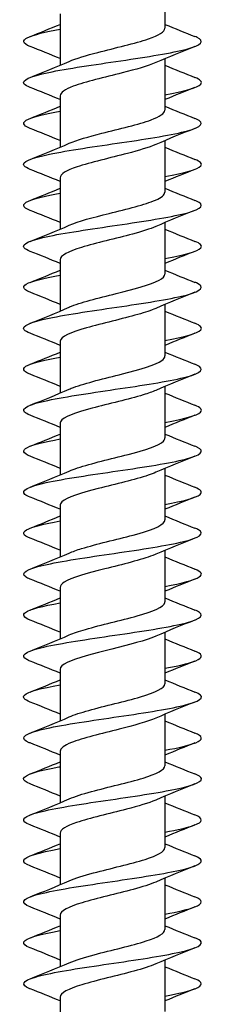
# Model space of a CAD drawing. Units: millimetres. Extents: x 15 to 1184, y 5 to 836.
# Drawn here: x 901 to 912, y 340 to 396 of the extents above; entities that cross this region are included whole.
import ezdxf

# ---------------------------------------------------------------- set-up
doc = ezdxf.new("R2010")
doc.units = ezdxf.units.MM
doc.layers.add('SuP-Sichtbare-Kanten', color=7, linetype='Continuous', lineweight=25)

msp = doc.modelspace()

# ---------------------------------------------------------------- linework, layer by layer
at = {"layer": 'SuP-Sichtbare-Kanten'}
for p, q in [((909.232, 398.162), (909.232, 395.271)), ((903.332, 396.079), (903.332, 393.188)), ((909.232, 393.562), (909.232, 390.671)), ((903.332, 391.479), (903.332, 388.588)), ((909.232, 388.962), (909.232, 386.071)), ((903.332, 386.879), (903.332, 383.988)), ((909.232, 384.362), (909.232, 381.471)), ((903.332, 382.279), (903.332, 379.388)), ((909.232, 379.762), (909.232, 376.871)), ((903.332, 377.679), (903.332, 374.788)), ((909.232, 375.162), (909.232, 372.271)), ((903.332, 373.079), (903.332, 370.188)), ((909.232, 370.562), (909.232, 367.671)), ((903.332, 368.479), (903.332, 365.588)), ((909.232, 365.962), (909.232, 363.071)), ((903.332, 363.879), (903.332, 360.988)), ((909.232, 361.362), (909.232, 358.471)), ((903.332, 359.279), (903.332, 356.388)), ((909.232, 356.762), (909.232, 353.871)), ((903.332, 354.679), (903.332, 351.788)), ((909.232, 352.162), (909.232, 349.271)), ((903.332, 350.079), (903.332, 347.188)), ((909.232, 347.562), (909.232, 344.671)), ((903.332, 345.479), (903.332, 342.588)), ((909.232, 342.962), (909.232, 340.071)), ((903.332, 340.879), (903.332, 337.988))]:
    msp.add_line(p, q, dxfattribs=at)
for points, knots in [([(901.647, 394.245), (901.22, 394.415), (901.168, 394.585), (901.526, 394.755), (901.848, 394.908), (902.497, 395.061), (903.336, 395.213)], [235.236968, 235.236968, 235.236968, 235.236968, 235.933234, 235.933234, 235.933234, 236.559187, 236.559187, 236.559187, 236.559187]), ([(903.85, 393.41), (904.233, 393.577), (904.802, 393.745), (905.45, 393.912), (906.433, 394.167), (907.561, 394.421), (908.307, 394.675), (908.889, 394.874), (909.221, 395.073), (909.228, 395.271)], [233.076298, 233.076298, 233.076298, 233.076298, 233.762928, 233.762928, 233.762928, 234.805244, 234.805244, 234.805244, 235.619449, 235.619449, 235.619449, 235.619449]), ([(901.648, 391.945), (901.486, 392.008), (901.375, 392.071), (901.321, 392.133), (901.134, 392.352), (901.653, 392.57), (902.691, 392.789), (903.73, 393.007), (905.267, 393.226), (906.753, 393.444), (908.238, 393.663), (909.641, 393.881), (910.46, 394.1), (911.28, 394.318), (911.498, 394.537), (911.037, 394.755), (911.002, 394.772), (910.963, 394.789), (910.92, 394.805)], [232.095375, 232.095375, 232.095375, 232.095375, 232.352196, 232.352196, 232.352196, 233.2477, 233.2477, 233.2477, 234.14304, 234.14304, 234.14304, 235.038217, 235.038217, 235.038217, 235.933234, 235.933234, 235.933234, 236.00193, 236.00193, 236.00193, 236.00193]), ([(908.716, 393.341), (908.276, 393.149), (907.586, 392.957), (906.826, 392.765), (905.83, 392.513), (904.747, 392.262), (904.075, 392.01), (903.601, 391.833), (903.343, 391.656), (903.337, 391.479)], [-235.021007, -235.021007, -235.021007, -235.021007, -234.234192, -234.234192, -234.234192, -233.203497, -233.203497, -233.203497, -232.477856, -232.477856, -232.477856, -232.477856]), ([(909.231, 391.537), (910.322, 391.736), (911.072, 391.935), (911.242, 392.133), (911.348, 392.257), (911.227, 392.381), (910.913, 392.505)], [231.538119, 231.538119, 231.538119, 231.538119, 232.352196, 232.352196, 232.352196, 232.860338, 232.860338, 232.860338, 232.860338]), ([(901.646, 389.645), (901.211, 389.819), (901.167, 389.992), (901.549, 390.166), (901.877, 390.315), (902.517, 390.464), (903.336, 390.613)], [228.953782, 228.953782, 228.953782, 228.953782, 229.664673, 229.664673, 229.664673, 230.276001, 230.276001, 230.276001, 230.276001]), ([(903.847, 388.81), (904.277, 388.997), (904.944, 389.185), (905.684, 389.372), (906.675, 389.623), (907.763, 389.875), (908.449, 390.126), (908.947, 390.308), (909.221, 390.49), (909.226, 390.671)], [226.793113, 226.793113, 226.793113, 226.793113, 227.561539, 227.561539, 227.561539, 228.590969, 228.590969, 228.590969, 229.336264, 229.336264, 229.336264, 229.336264]), ([(901.648, 387.345), (901.48, 387.41), (901.366, 387.475), (901.315, 387.541), (901.142, 387.759), (901.678, 387.978), (902.73, 388.197), (903.782, 388.416), (905.328, 388.635), (906.814, 388.853), (908.299, 389.072), (909.694, 389.291), (910.497, 389.51), (911.3, 389.728), (911.496, 389.947), (911.014, 390.166), (910.985, 390.179), (910.954, 390.192), (910.92, 390.205)], [225.81219, 225.81219, 225.81219, 225.81219, 226.078863, 226.078863, 226.078863, 226.975585, 226.975585, 226.975585, 227.872125, 227.872125, 227.872125, 228.768487, 228.768487, 228.768487, 229.664673, 229.664673, 229.664673, 229.718745, 229.718745, 229.718745, 229.718745]), ([(908.714, 388.741), (908.331, 388.574), (907.763, 388.407), (907.117, 388.239), (906.146, 387.988), (905.032, 387.737), (904.287, 387.485), (903.687, 387.283), (903.342, 387.081), (903.335, 386.879)], [-228.737822, -228.737822, -228.737822, -228.737822, -228.052493, -228.052493, -228.052493, -227.022779, -227.022779, -227.022779, -226.194671, -226.194671, -226.194671, -226.194671]), ([(909.231, 386.937), (910.336, 387.138), (911.089, 387.339), (911.248, 387.541), (911.344, 387.662), (911.221, 387.784), (910.913, 387.905)], [225.254934, 225.254934, 225.254934, 225.254934, 226.078863, 226.078863, 226.078863, 226.577152, 226.577152, 226.577152, 226.577152]), ([(901.646, 385.045), (901.207, 385.22), (901.166, 385.395), (901.559, 385.57), (901.89, 385.718), (902.525, 385.866), (903.336, 386.013)], [222.670597, 222.670597, 222.670597, 222.670597, 223.387591, 223.387591, 223.387591, 223.992816, 223.992816, 223.992816, 223.992816]), ([(903.845, 384.21), (904.353, 384.432), (905.204, 384.654), (906.097, 384.876), (907.102, 385.126), (908.124, 385.375), (908.701, 385.625), (909.044, 385.774), (909.221, 385.923), (909.224, 386.071)], [220.509928, 220.509928, 220.509928, 220.509928, 221.419576, 221.419576, 221.419576, 222.443853, 222.443853, 222.443853, 223.053078, 223.053078, 223.053078, 223.053078]), ([(901.648, 382.745), (901.48, 382.811), (901.366, 382.876), (901.315, 382.941), (901.143, 383.16), (901.682, 383.379), (902.738, 383.599), (903.794, 383.818), (905.344, 384.037), (906.831, 384.256), (908.318, 384.475), (909.712, 384.694), (910.51, 384.913), (911.308, 385.132), (911.495, 385.351), (911.004, 385.57), (910.978, 385.582), (910.95, 385.594), (910.92, 385.605)], [219.529005, 219.529005, 219.529005, 219.529005, 219.796553, 219.796553, 219.796553, 220.694606, 220.694606, 220.694606, 221.592462, 221.592462, 221.592462, 222.490123, 222.490123, 222.490123, 223.387591, 223.387591, 223.387591, 223.43556, 223.43556, 223.43556, 223.43556]), ([(908.712, 384.141), (908.391, 384), (907.94, 383.859), (907.415, 383.718), (906.481, 383.467), (905.348, 383.216), (904.533, 382.965), (903.791, 382.736), (903.338, 382.508), (903.332, 382.279)], [-222.454636, -222.454636, -222.454636, -222.454636, -221.876594, -221.876594, -221.876594, -220.847827, -220.847827, -220.847827, -219.911486, -219.911486, -219.911486, -219.911486]), ([(909.231, 382.337), (910.337, 382.539), (911.091, 382.74), (911.249, 382.941), (911.344, 383.063), (911.221, 383.184), (910.913, 383.305)], [218.971748, 218.971748, 218.971748, 218.971748, 219.796553, 219.796553, 219.796553, 220.293967, 220.293967, 220.293967, 220.293967]), ([(901.646, 380.445), (901.209, 380.619), (901.166, 380.794), (901.553, 380.968), (901.883, 381.116), (902.521, 381.265), (903.336, 381.413)], [216.387412, 216.387412, 216.387412, 216.387412, 217.101187, 217.101187, 217.101187, 217.709631, 217.709631, 217.709631, 217.709631]), ([(903.844, 379.61), (903.853, 379.613), (903.862, 379.617), (903.87, 379.621), (904.452, 379.871), (905.479, 380.122), (906.486, 380.372), (907.492, 380.623), (908.442, 380.873), (908.904, 381.123), (909.118, 381.239), (909.224, 381.355), (909.223, 381.471)], [214.226742, 214.226742, 214.226742, 214.226742, 214.242311, 214.242311, 214.242311, 215.268445, 215.268445, 215.268445, 216.294302, 216.294302, 216.294302, 216.769893, 216.769893, 216.769893, 216.769893]), ([(901.648, 378.145), (901.485, 378.208), (901.373, 378.272), (901.32, 378.335), (901.135, 378.554), (901.662, 378.774), (902.712, 378.993), (903.761, 379.213), (905.311, 379.432), (906.801, 379.652), (908.292, 379.871), (909.692, 380.09), (910.498, 380.31), (911.303, 380.529), (911.497, 380.749), (911.01, 380.968), (910.982, 380.98), (910.952, 380.993), (910.92, 381.005)], [213.245819, 213.245819, 213.245819, 213.245819, 213.504457, 213.504457, 213.504457, 214.403958, 214.403958, 214.403958, 215.303245, 215.303245, 215.303245, 216.20232, 216.20232, 216.20232, 217.101187, 217.101187, 217.101187, 217.152374, 217.152374, 217.152374, 217.152374]), ([(908.712, 379.541), (908.455, 379.428), (908.114, 379.314), (907.714, 379.201), (906.831, 378.95), (905.691, 378.699), (904.814, 378.448), (903.937, 378.197), (903.355, 377.946), (903.332, 377.696), (903.332, 377.69), (903.332, 377.685), (903.332, 377.679)], [-216.171451, -216.171451, -216.171451, -216.171451, -215.706294, -215.706294, -215.706294, -214.678441, -214.678441, -214.678441, -213.650737, -213.650737, -213.650737, -213.6283, -213.6283, -213.6283, -213.6283]), ([(909.231, 377.737), (910.324, 377.936), (911.075, 378.136), (911.243, 378.335), (911.348, 378.458), (911.226, 378.582), (910.913, 378.705)], [212.688563, 212.688563, 212.688563, 212.688563, 213.504457, 213.504457, 213.504457, 214.010782, 214.010782, 214.010782, 214.010782]), ([(901.647, 375.845), (901.218, 376.016), (901.167, 376.187), (901.532, 376.358), (901.856, 376.51), (902.503, 376.662), (903.336, 376.813)], [210.104227, 210.104227, 210.104227, 210.104227, 210.804645, 210.804645, 210.804645, 211.426445, 211.426445, 211.426445, 211.426445]), ([(903.846, 375.01), (903.92, 375.043), (904.002, 375.076), (904.092, 375.109), (904.769, 375.36), (905.851, 375.611), (906.843, 375.862), (907.835, 376.112), (908.703, 376.363), (909.051, 376.614), (909.17, 376.7), (909.227, 376.786), (909.225, 376.871)], [207.943557, 207.943557, 207.943557, 207.943557, 208.079516, 208.079516, 208.079516, 209.10738, 209.10738, 209.10738, 210.134947, 210.134947, 210.134947, 210.486708, 210.486708, 210.486708, 210.486708]), ([(901.647, 373.545), (901.497, 373.604), (901.39, 373.662), (901.333, 373.72), (901.118, 373.94), (901.617, 374.16), (902.649, 374.38), (903.681, 374.6), (905.224, 374.82), (906.72, 375.04), (908.215, 375.259), (909.632, 375.479), (910.457, 375.699), (911.283, 375.919), (911.5, 376.138), (911.031, 376.358), (910.997, 376.374), (910.96, 376.39), (910.92, 376.405)], [206.962634, 206.962634, 206.962634, 206.962634, 207.201752, 207.201752, 207.201752, 208.102819, 208.102819, 208.102819, 209.003656, 209.003656, 209.003656, 209.904263, 209.904263, 209.904263, 210.804645, 210.804645, 210.804645, 210.869189, 210.869189, 210.869189, 210.869189]), ([(908.713, 374.941), (908.523, 374.856), (908.285, 374.772), (908.009, 374.687), (907.19, 374.436), (906.058, 374.186), (905.129, 373.935), (904.199, 373.685), (903.505, 373.434), (903.361, 373.183), (903.342, 373.149), (903.332, 373.114), (903.333, 373.079)], [-209.888266, -209.888266, -209.888266, -209.888266, -209.541395, -209.541395, -209.541395, -208.514424, -208.514424, -208.514424, -207.487596, -207.487596, -207.487596, -207.345115, -207.345115, -207.345115, -207.345115]), ([(909.23, 373.137), (910.297, 373.332), (911.041, 373.526), (911.23, 373.72), (911.355, 373.849), (911.238, 373.977), (910.913, 374.105)], [206.405378, 206.405378, 206.405378, 206.405378, 207.201752, 207.201752, 207.201752, 207.727596, 207.727596, 207.727596, 207.727596]), ([(901.648, 371.245), (901.233, 371.41), (901.169, 371.575), (901.496, 371.74), (901.807, 371.898), (902.47, 372.056), (903.336, 372.213)], [203.821041, 203.821041, 203.821041, 203.821041, 204.497138, 204.497138, 204.497138, 205.14326, 205.14326, 205.14326, 205.14326]), ([(903.848, 370.41), (903.982, 370.469), (904.141, 370.529), (904.321, 370.589), (905.078, 370.841), (906.195, 371.092), (907.161, 371.343), (908.128, 371.594), (908.909, 371.846), (909.148, 372.097), (909.203, 372.155), (909.229, 372.213), (909.227, 372.271)], [201.660372, 201.660372, 201.660372, 201.660372, 201.905877, 201.905877, 201.905877, 202.935604, 202.935604, 202.935604, 203.96501, 203.96501, 203.96501, 204.203522, 204.203522, 204.203522, 204.203522]), ([(901.646, 368.945), (901.515, 368.996), (901.418, 369.047), (901.357, 369.098), (901.096, 369.318), (901.549, 369.538), (902.55, 369.759), (903.552, 369.979), (905.081, 370.199), (906.582, 370.419), (908.083, 370.64), (909.525, 370.86), (910.384, 371.08), (911.244, 371.3), (911.503, 371.52), (911.068, 371.74), (911.025, 371.762), (910.975, 371.784), (910.919, 371.805)], [200.679449, 200.679449, 200.679449, 200.679449, 200.887601, 200.887601, 200.887601, 201.790356, 201.790356, 201.790356, 202.692862, 202.692862, 202.692862, 203.595122, 203.595122, 203.595122, 204.497138, 204.497138, 204.497138, 204.586004, 204.586004, 204.586004, 204.586004]), ([(908.715, 370.341), (908.593, 370.287), (908.451, 370.232), (908.29, 370.178), (907.551, 369.927), (906.445, 369.677), (905.474, 369.426), (904.504, 369.176), (903.703, 368.926), (903.437, 368.675), (903.367, 368.61), (903.334, 368.544), (903.336, 368.479)], [-203.605081, -203.605081, -203.605081, -203.605081, -203.381703, -203.381703, -203.381703, -202.35558, -202.35558, -202.35558, -201.329596, -201.329596, -201.329596, -201.06193, -201.06193, -201.06193, -201.06193]), ([(909.23, 368.537), (910.254, 368.724), (910.985, 368.911), (911.206, 369.098), (911.367, 369.234), (911.256, 369.369), (910.913, 369.505)], [200.122192, 200.122192, 200.122192, 200.122192, 200.887601, 200.887601, 200.887601, 201.444411, 201.444411, 201.444411, 201.444411]), ([(901.649, 366.645), (901.256, 366.801), (901.175, 366.958), (901.446, 367.114), (901.736, 367.28), (902.422, 367.447), (903.335, 367.613)], [197.537856, 197.537856, 197.537856, 197.537856, 198.177823, 198.177823, 198.177823, 198.860075, 198.860075, 198.860075, 198.860075]), ([(903.85, 365.81), (904.038, 365.893), (904.273, 365.977), (904.546, 366.061), (905.367, 366.313), (906.505, 366.565), (907.438, 366.816), (908.371, 367.068), (909.066, 367.32), (909.204, 367.571), (909.222, 367.605), (909.231, 367.638), (909.23, 367.671)], [195.377186, 195.377186, 195.377186, 195.377186, 195.7206, 195.7206, 195.7206, 196.752322, 196.752322, 196.752322, 197.783702, 197.783702, 197.783702, 197.920337, 197.920337, 197.920337, 197.920337]), ([(901.645, 364.345), (901.542, 364.386), (901.459, 364.426), (901.399, 364.466), (901.074, 364.687), (901.46, 364.908), (902.416, 365.128), (903.372, 365.349), (904.877, 365.57), (906.384, 365.79), (907.89, 366.011), (909.366, 366.232), (910.273, 366.452), (911.18, 366.673), (911.5, 366.893), (911.117, 367.114), (911.064, 367.144), (910.997, 367.175), (910.919, 367.205)], [194.396263, 194.396263, 194.396263, 194.396263, 194.561154, 194.561154, 194.561154, 195.465718, 195.465718, 195.465718, 196.370016, 196.370016, 196.370016, 197.27405, 197.27405, 197.27405, 198.177823, 198.177823, 198.177823, 198.302818, 198.302818, 198.302818, 198.302818]), ([(908.718, 365.741), (908.666, 365.718), (908.61, 365.695), (908.55, 365.672), (907.906, 365.421), (906.844, 365.171), (905.847, 364.921), (904.85, 364.671), (903.952, 364.421), (903.562, 364.17), (903.41, 364.073), (903.337, 363.976), (903.339, 363.879)], [-197.321895, -197.321895, -197.321895, -197.321895, -197.227023, -197.227023, -197.227023, -196.201716, -196.201716, -196.201716, -195.176543, -195.176543, -195.176543, -194.778745, -194.778745, -194.778745, -194.778745]), ([(909.229, 363.937), (910.195, 364.114), (910.904, 364.29), (911.164, 364.466), (911.38, 364.612), (911.283, 364.759), (910.914, 364.905)], [193.839007, 193.839007, 193.839007, 193.839007, 194.561154, 194.561154, 194.561154, 195.161226, 195.161226, 195.161226, 195.161226]), ([(901.644, 359.745), (901.576, 359.772), (901.517, 359.798), (901.468, 359.825), (901.059, 360.046), (901.356, 360.267), (902.249, 360.488), (903.142, 360.71), (904.611, 360.931), (906.121, 361.152), (907.63, 361.373), (909.146, 361.594), (910.116, 361.815), (911.084, 362.036), (911.486, 362.257), (911.173, 362.478), (911.113, 362.521), (911.027, 362.563), (910.918, 362.605)], [188.113078, 188.113078, 188.113078, 188.113078, 188.221541, 188.221541, 188.221541, 189.128039, 189.128039, 189.128039, 190.034254, 190.034254, 190.034254, 190.940187, 190.940187, 190.940187, 191.845841, 191.845841, 191.845841, 192.019633, 192.019633, 192.019633, 192.019633]), ([(901.65, 362.045), (901.286, 362.19), (901.186, 362.334), (901.39, 362.478), (901.642, 362.657), (902.356, 362.835), (903.334, 363.013)], [191.254671, 191.254671, 191.254671, 191.254671, 191.845841, 191.845841, 191.845841, 192.576889, 192.576889, 192.576889, 192.576889]), ([(903.851, 361.21), (904.087, 361.314), (904.395, 361.419), (904.756, 361.524), (905.626, 361.776), (906.774, 362.028), (907.671, 362.28), (908.567, 362.533), (909.181, 362.785), (909.228, 363.037), (909.23, 363.049), (909.231, 363.06), (909.231, 363.071)], [189.094001, 189.094001, 189.094001, 189.094001, 189.522876, 189.522876, 189.522876, 190.556729, 190.556729, 190.556729, 191.590218, 191.590218, 191.590218, 191.637152, 191.637152, 191.637152, 191.637152]), ([(908.719, 361.141), (908.171, 360.9), (907.211, 360.66), (906.241, 360.419), (905.234, 360.169), (904.252, 359.919), (903.74, 359.669), (903.474, 359.539), (903.34, 359.409), (903.34, 359.279)], [-191.03871, -191.03871, -191.03871, -191.03871, -190.05264, -190.05264, -190.05264, -189.028246, -189.028246, -189.028246, -188.495559, -188.495559, -188.495559, -188.495559]), ([(909.228, 359.337), (910.119, 359.5), (910.795, 359.662), (911.095, 359.825), (911.391, 359.985), (911.317, 360.145), (910.915, 360.305)], [187.555822, 187.555822, 187.555822, 187.555822, 188.221541, 188.221541, 188.221541, 188.87804, 188.87804, 188.87804, 188.87804]), ([(901.651, 357.445), (901.324, 357.574), (901.206, 357.703), (901.335, 357.832), (901.528, 358.026), (902.271, 358.22), (903.333, 358.413)], [184.971485, 184.971485, 184.971485, 184.971485, 185.500314, 185.500314, 185.500314, 186.293704, 186.293704, 186.293704, 186.293704]), ([(903.851, 356.61), (904.129, 356.732), (904.503, 356.854), (904.942, 356.976), (905.85, 357.229), (907, 357.482), (907.861, 357.735), (908.696, 357.98), (909.229, 358.226), (909.231, 358.471)], [182.810816, 182.810816, 182.810816, 182.810816, 183.311876, 183.311876, 183.311876, 184.348, 184.348, 184.348, 185.353967, 185.353967, 185.353967, 185.353967]), ([(901.643, 355.145), (901.629, 355.151), (901.615, 355.157), (901.601, 355.162), (901.062, 355.387), (901.231, 355.611), (902.045, 355.835), (902.853, 356.058), (904.277, 356.281), (905.79, 356.503), (907.296, 356.725), (908.857, 356.946), (909.901, 357.168), (910.945, 357.389), (911.449, 357.611), (911.228, 357.832), (911.171, 357.89), (911.065, 357.948), (910.916, 358.005)], [181.829893, 181.829893, 181.829893, 181.829893, 181.852955, 181.852955, 181.852955, 182.772416, 182.772416, 182.772416, 183.684694, 183.684694, 183.684694, 184.592653, 184.592653, 184.592653, 185.500314, 185.500314, 185.500314, 185.736448, 185.736448, 185.736448, 185.736448]), ([(908.717, 356.541), (908.243, 356.334), (907.476, 356.127), (906.649, 355.921), (905.651, 355.671), (904.6, 355.421), (903.973, 355.171), (903.562, 355.007), (903.342, 354.843), (903.338, 354.679)], [-184.755525, -184.755525, -184.755525, -184.755525, -183.90816, -183.90816, -183.90816, -182.884514, -182.884514, -182.884514, -182.212374, -182.212374, -182.212374, -182.212374]), ([(909.226, 354.737), (910.004, 354.879), (910.622, 355.021), (910.962, 355.162), (911.397, 355.343), (911.371, 355.524), (910.917, 355.705)], [181.272636, 181.272636, 181.272636, 181.272636, 181.852955, 181.852955, 181.852955, 182.594855, 182.594855, 182.594855, 182.594855]), ([(901.65, 352.845), (901.394, 352.946), (901.264, 353.046), (901.284, 353.146), (901.327, 353.364), (902.073, 353.582), (903.258, 353.8), (903.283, 353.804), (903.307, 353.809), (903.332, 353.813)], [178.6883, 178.6883, 178.6883, 178.6883, 179.099631, 179.099631, 179.099631, 179.992255, 179.992255, 179.992255, 180.010519, 180.010519, 180.010519, 180.010519]), ([(903.851, 352.01), (904.162, 352.146), (904.593, 352.282), (905.097, 352.419), (906.032, 352.672), (907.18, 352.926), (908.008, 353.179), (908.762, 353.41), (909.225, 353.641), (909.231, 353.871)], [176.527631, 176.527631, 176.527631, 176.527631, 177.086756, 177.086756, 177.086756, 178.125293, 178.125293, 178.125293, 179.070781, 179.070781, 179.070781, 179.070781]), ([(901.643, 350.545), (901.104, 350.758), (901.185, 350.97), (901.863, 351.182), (902.561, 351.4), (903.877, 351.619), (905.341, 351.837), (906.806, 352.055), (908.388, 352.273), (909.523, 352.492), (910.658, 352.71), (911.322, 352.928), (911.279, 353.146), (911.262, 353.233), (911.135, 353.319), (910.914, 353.405)], [175.546707, 175.546707, 175.546707, 175.546707, 176.416335, 176.416335, 176.416335, 177.310842, 177.310842, 177.310842, 178.205274, 178.205274, 178.205274, 179.099631, 179.099631, 179.099631, 179.453262, 179.453262, 179.453262, 179.453262]), ([(908.714, 351.941), (908.321, 351.769), (907.731, 351.597), (907.063, 351.425), (906.093, 351.176), (904.993, 350.926), (904.26, 350.677), (903.676, 350.477), (903.342, 350.278), (903.335, 350.079)], [-178.472339, -178.472339, -178.472339, -178.472339, -177.768088, -177.768088, -177.768088, -176.745158, -176.745158, -176.745158, -175.929189, -175.929189, -175.929189, -175.929189]), ([(909.227, 350.137), (909.941, 350.267), (910.521, 350.397), (910.872, 350.527), (911.394, 350.72), (911.404, 350.913), (910.919, 351.105)], [174.989451, 174.989451, 174.989451, 174.989451, 175.521752, 175.521752, 175.521752, 176.31167, 176.31167, 176.31167, 176.31167]), ([(901.643, 345.945), (901.09, 346.162), (901.191, 346.379), (901.91, 346.596), (902.633, 346.815), (903.969, 347.033), (905.44, 347.251), (906.91, 347.47), (908.485, 347.688), (909.6, 347.907), (910.716, 348.125), (911.35, 348.343), (911.275, 348.562), (911.248, 348.643), (911.122, 348.724), (910.914, 348.805)], [169.263522, 169.263522, 169.263522, 169.263522, 170.152625, 170.152625, 170.152625, 171.047676, 171.047676, 171.047676, 171.942648, 171.942648, 171.942648, 172.83754, 172.83754, 172.83754, 173.170077, 173.170077, 173.170077, 173.170077]), ([(901.65, 348.245), (901.381, 348.351), (901.252, 348.456), (901.288, 348.562), (901.362, 348.779), (902.135, 348.996), (903.332, 349.213)], [172.405115, 172.405115, 172.405115, 172.405115, 172.83754, 172.83754, 172.83754, 173.727333, 173.727333, 173.727333, 173.727333]), ([(903.851, 347.41), (904.186, 347.557), (904.662, 347.704), (905.214, 347.85), (906.169, 348.105), (907.314, 348.359), (908.116, 348.613), (908.809, 348.832), (909.223, 349.052), (909.23, 349.271)], [170.244445, 170.244445, 170.244445, 170.244445, 170.846653, 170.846653, 170.846653, 171.887748, 171.887748, 171.887748, 172.787596, 172.787596, 172.787596, 172.787596]), ([(908.712, 347.341), (908.397, 347.202), (907.955, 347.064), (907.441, 346.925), (906.517, 346.675), (905.391, 346.426), (904.572, 346.177), (903.808, 345.944), (903.336, 345.712), (903.332, 345.479)], [-172.189154, -172.189154, -172.189154, -172.189154, -171.620739, -171.620739, -171.620739, -170.598495, -170.598495, -170.598495, -169.646003, -169.646003, -169.646003, -169.646003]), ([(909.227, 345.537), (909.966, 345.672), (910.561, 345.806), (910.909, 345.941), (911.396, 346.129), (911.391, 346.317), (910.918, 346.505)], [168.706266, 168.706266, 168.706266, 168.706266, 169.257494, 169.257494, 169.257494, 170.028485, 170.028485, 170.028485, 170.028485]), ([(901.651, 343.645), (901.371, 343.755), (901.243, 343.865), (901.293, 343.975), (901.39, 344.187), (902.159, 344.4), (903.332, 344.613)], [166.121929, 166.121929, 166.121929, 166.121929, 166.571616, 166.571616, 166.571616, 167.444148, 167.444148, 167.444148, 167.444148]), ([(903.851, 342.81), (904.194, 342.96), (904.685, 343.11), (905.252, 343.261), (906.224, 343.518), (907.383, 343.775), (908.178, 344.032), (908.835, 344.245), (909.222, 344.458), (909.229, 344.671)], [163.96126, 163.96126, 163.96126, 163.96126, 164.577206, 164.577206, 164.577206, 165.631634, 165.631634, 165.631634, 166.504411, 166.504411, 166.504411, 166.504411]), ([(901.643, 341.345), (901.637, 341.347), (901.632, 341.35), (901.626, 341.352), (901.082, 341.57), (901.203, 341.789), (901.948, 342.008), (902.692, 342.226), (904.044, 342.445), (905.52, 342.663), (906.995, 342.882), (908.563, 343.1), (909.662, 343.319), (910.762, 343.537), (911.37, 343.756), (911.27, 343.975), (911.235, 344.051), (911.112, 344.128), (910.914, 344.205)], [162.980337, 162.980337, 162.980337, 162.980337, 162.98929, 162.98929, 162.98929, 163.884997, 163.884997, 163.884997, 164.78062, 164.78062, 164.78062, 165.676159, 165.676159, 165.676159, 166.571616, 166.571616, 166.571616, 166.886892, 166.886892, 166.886892, 166.886892]), ([(908.712, 342.741), (908.405, 342.606), (907.98, 342.471), (907.485, 342.337), (906.548, 342.082), (905.394, 341.828), (904.561, 341.573), (903.804, 341.342), (903.338, 341.111), (903.332, 340.879)], [-165.905969, -165.905969, -165.905969, -165.905969, -165.353661, -165.353661, -165.353661, -164.310939, -164.310939, -164.310939, -163.362818, -163.362818, -163.362818, -163.362818]), ([(909.227, 340.937), (909.986, 341.075), (910.592, 341.214), (910.937, 341.352), (911.397, 341.536), (911.382, 341.721), (910.918, 341.905)], [162.423081, 162.423081, 162.423081, 162.423081, 162.98929, 162.98929, 162.98929, 163.745299, 163.745299, 163.745299, 163.745299])]:
    msp.add_open_spline(points, degree=3, knots=knots, dxfattribs=at)
for points in [[(901.643, 394.805), (902.209, 395.027), (902.775, 395.253), (903.332, 395.488)], [(909.232, 395.488), (909.789, 395.253), (910.354, 395.027), (910.92, 394.805)], [(903.332, 393.562), (902.775, 393.798), (902.209, 394.023), (901.643, 394.245)], [(910.92, 394.245), (910.18, 393.955), (909.439, 393.658), (908.719, 393.341)], [(901.643, 392.505), (902.383, 392.796), (903.124, 393.092), (903.844, 393.41)], [(909.232, 393.188), (909.789, 392.953), (910.354, 392.727), (910.92, 392.505)], [(903.332, 391.262), (902.775, 391.498), (902.209, 391.723), (901.643, 391.945)], [(910.92, 391.945), (910.354, 391.723), (909.789, 391.498), (909.232, 391.262)], [(901.643, 390.205), (902.209, 390.427), (902.775, 390.653), (903.332, 390.888)], [(909.232, 390.888), (909.789, 390.653), (910.354, 390.427), (910.92, 390.205)], [(903.332, 388.962), (902.775, 389.198), (902.209, 389.423), (901.643, 389.645)], [(910.92, 389.645), (910.18, 389.355), (909.439, 389.058), (908.719, 388.741)], [(901.643, 387.905), (902.383, 388.196), (903.124, 388.492), (903.844, 388.81)], [(909.232, 388.588), (909.789, 388.353), (910.354, 388.127), (910.92, 387.905)], [(903.332, 386.662), (902.775, 386.898), (902.209, 387.123), (901.643, 387.345)], [(910.92, 387.345), (910.354, 387.123), (909.789, 386.898), (909.232, 386.662)], [(901.643, 385.605), (902.209, 385.827), (902.775, 386.053), (903.332, 386.288)], [(909.232, 386.288), (909.789, 386.053), (910.354, 385.827), (910.92, 385.605)], [(903.332, 384.362), (902.775, 384.598), (902.209, 384.823), (901.643, 385.045)], [(910.92, 385.045), (910.18, 384.755), (909.439, 384.458), (908.719, 384.141)], [(901.643, 383.305), (902.383, 383.596), (903.124, 383.892), (903.844, 384.21)], [(909.232, 383.988), (909.789, 383.753), (910.354, 383.527), (910.92, 383.305)], [(903.332, 382.062), (902.775, 382.298), (902.209, 382.523), (901.643, 382.745)], [(910.92, 382.745), (910.354, 382.523), (909.789, 382.298), (909.232, 382.062)], [(901.643, 381.005), (902.209, 381.227), (902.775, 381.453), (903.332, 381.688)], [(909.232, 381.688), (909.789, 381.453), (910.354, 381.227), (910.92, 381.005)], [(903.332, 379.762), (902.775, 379.998), (902.209, 380.223), (901.643, 380.445)], [(910.92, 380.445), (910.18, 380.155), (909.439, 379.858), (908.719, 379.541)], [(901.643, 378.705), (902.383, 378.996), (903.124, 379.292), (903.844, 379.61)], [(909.232, 379.388), (909.789, 379.153), (910.354, 378.927), (910.92, 378.705)], [(903.332, 377.462), (902.775, 377.698), (902.209, 377.923), (901.643, 378.145)], [(910.92, 378.145), (910.354, 377.923), (909.789, 377.698), (909.232, 377.462)], [(901.643, 376.405), (902.209, 376.627), (902.775, 376.853), (903.332, 377.088)], [(909.232, 377.088), (909.789, 376.853), (910.354, 376.627), (910.92, 376.405)], [(903.332, 375.162), (902.775, 375.398), (902.209, 375.623), (901.643, 375.845)], [(910.92, 375.845), (910.18, 375.555), (909.439, 375.258), (908.719, 374.941)], [(901.643, 374.105), (902.383, 374.396), (903.124, 374.692), (903.844, 375.01)], [(909.232, 374.788), (909.789, 374.553), (910.354, 374.327), (910.92, 374.105)], [(903.332, 372.862), (902.775, 373.098), (902.209, 373.323), (901.643, 373.545)], [(910.92, 373.545), (910.354, 373.323), (909.789, 373.098), (909.232, 372.862)], [(901.643, 371.805), (902.209, 372.027), (902.775, 372.253), (903.332, 372.488)], [(909.232, 372.488), (909.789, 372.253), (910.354, 372.027), (910.92, 371.805)], [(903.332, 370.562), (902.775, 370.798), (902.209, 371.023), (901.643, 371.245)], [(910.92, 371.245), (910.18, 370.955), (909.439, 370.658), (908.719, 370.341)], [(901.643, 369.505), (902.383, 369.796), (903.124, 370.092), (903.844, 370.41)], [(909.232, 370.188), (909.789, 369.953), (910.354, 369.727), (910.92, 369.505)], [(903.332, 368.262), (902.775, 368.498), (902.209, 368.723), (901.643, 368.945)], [(910.92, 368.945), (910.354, 368.723), (909.789, 368.498), (909.232, 368.262)], [(901.643, 367.205), (902.209, 367.427), (902.775, 367.653), (903.332, 367.888)], [(909.232, 367.888), (909.789, 367.653), (910.354, 367.427), (910.92, 367.205)], [(903.332, 365.962), (902.775, 366.198), (902.209, 366.423), (901.643, 366.645)], [(910.92, 366.645), (910.18, 366.355), (909.439, 366.058), (908.719, 365.741)], [(901.643, 364.905), (902.383, 365.196), (903.124, 365.492), (903.844, 365.81)], [(909.232, 365.588), (909.789, 365.353), (910.354, 365.127), (910.92, 364.905)], [(903.332, 363.662), (902.775, 363.898), (902.209, 364.123), (901.643, 364.345)], [(910.92, 364.345), (910.354, 364.123), (909.789, 363.898), (909.232, 363.662)], [(901.643, 362.605), (902.209, 362.827), (902.775, 363.053), (903.332, 363.288)], [(909.232, 363.288), (909.789, 363.053), (910.354, 362.827), (910.92, 362.605)], [(903.332, 361.362), (902.775, 361.598), (902.209, 361.823), (901.643, 362.045)], [(910.92, 362.045), (910.18, 361.755), (909.439, 361.458), (908.719, 361.141)], [(901.643, 360.305), (902.383, 360.596), (903.124, 360.892), (903.844, 361.21)], [(909.232, 360.988), (909.789, 360.753), (910.354, 360.527), (910.92, 360.305)], [(903.332, 359.062), (902.775, 359.298), (902.209, 359.523), (901.643, 359.745)], [(910.92, 359.745), (910.354, 359.523), (909.789, 359.298), (909.232, 359.062)], [(901.643, 358.005), (902.209, 358.227), (902.775, 358.453), (903.332, 358.688)], [(909.232, 358.688), (909.789, 358.453), (910.354, 358.227), (910.92, 358.005)], [(903.332, 356.762), (902.775, 356.998), (902.209, 357.223), (901.643, 357.445)], [(910.92, 357.445), (910.18, 357.155), (909.439, 356.858), (908.719, 356.541)], [(901.643, 355.705), (902.383, 355.996), (903.124, 356.292), (903.844, 356.61)], [(909.232, 356.388), (909.789, 356.153), (910.354, 355.927), (910.92, 355.705)], [(903.332, 354.462), (902.775, 354.698), (902.209, 354.923), (901.643, 355.145)], [(910.92, 355.145), (910.354, 354.923), (909.789, 354.698), (909.232, 354.462)], [(901.643, 353.405), (902.209, 353.627), (902.775, 353.853), (903.332, 354.088)], [(909.232, 354.088), (909.789, 353.853), (910.354, 353.627), (910.92, 353.405)], [(903.332, 352.162), (902.775, 352.398), (902.209, 352.623), (901.643, 352.845)], [(910.92, 352.845), (910.18, 352.555), (909.439, 352.258), (908.719, 351.941)], [(901.643, 351.105), (902.383, 351.396), (903.124, 351.692), (903.844, 352.01)], [(909.232, 351.788), (909.789, 351.553), (910.354, 351.327), (910.92, 351.105)], [(903.332, 349.862), (902.775, 350.098), (902.209, 350.323), (901.643, 350.545)], [(910.92, 350.545), (910.354, 350.323), (909.789, 350.098), (909.232, 349.862)], [(901.643, 348.805), (902.209, 349.027), (902.775, 349.253), (903.332, 349.488)], [(909.232, 349.488), (909.789, 349.253), (910.354, 349.027), (910.92, 348.805)], [(903.332, 347.562), (902.775, 347.798), (902.209, 348.023), (901.643, 348.245)], [(910.92, 348.245), (910.18, 347.955), (909.439, 347.658), (908.719, 347.341)], [(901.643, 346.505), (902.383, 346.796), (903.124, 347.092), (903.844, 347.41)], [(909.232, 347.188), (909.789, 346.953), (910.354, 346.727), (910.92, 346.505)], [(903.332, 345.262), (902.775, 345.498), (902.209, 345.723), (901.643, 345.945)], [(910.92, 345.945), (910.354, 345.723), (909.789, 345.498), (909.232, 345.262)], [(901.643, 344.205), (902.209, 344.427), (902.775, 344.653), (903.332, 344.888)], [(909.232, 344.888), (909.789, 344.653), (910.354, 344.427), (910.92, 344.205)], [(903.332, 342.962), (902.775, 343.198), (902.209, 343.423), (901.643, 343.645)], [(910.92, 343.645), (910.18, 343.355), (909.439, 343.058), (908.719, 342.741)], [(901.643, 341.905), (902.383, 342.196), (903.124, 342.492), (903.844, 342.81)], [(909.232, 342.588), (909.789, 342.353), (910.354, 342.127), (910.92, 341.905)], [(903.332, 340.662), (902.775, 340.898), (902.209, 341.123), (901.643, 341.345)], [(910.92, 341.345), (910.354, 341.123), (909.789, 340.898), (909.232, 340.662)]]:
    msp.add_open_spline(points, degree=3, dxfattribs=at)

doc.saveas('drawing.dxf')
